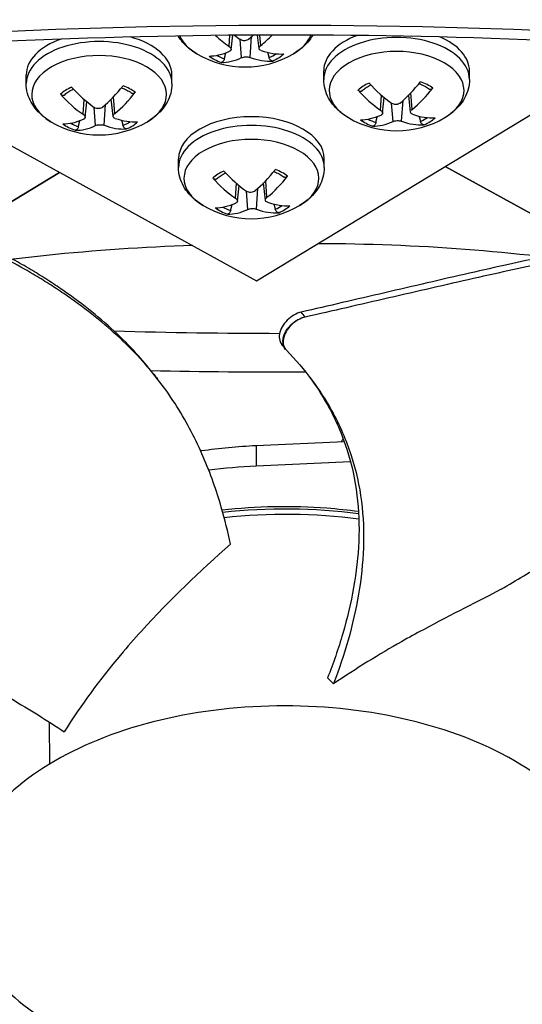
# Model space of a CAD drawing. Units: inches. Extents: x 2 to 86, y 1 to 67.
# Drawn here: x 23.2 to 24.3, y 48.4 to 50.5 of the extents above; entities that cross this region are included whole.
import ezdxf

# ---------------------------------------------------------------- set-up
doc = ezdxf.new("R2010")
doc.units = ezdxf.units.IN
doc.header["$LTSCALE"] = 4
doc.header["$MEASUREMENT"] = 0
doc.layers.add('Visible (ANSI)', color=7, linetype='Continuous')
doc.layers.add('Visible Narrow (ANSI)', color=7, linetype='Continuous')

msp = doc.modelspace()

# ---------------------------------------------------------------- linework, layer by layer
at = {"layer": 'Visible (ANSI)'}
for p, q in [((23.70232, 50.46451), (23.7057, 50.49604)), ((23.76397, 50.46686), (23.7608, 50.49639)), ((23.75856, 49.95358), (24.53406, 50.42412)), ((22.94356, 50.40132), (23.75856, 49.95358)), ((23.24954, 50.38913), (23.24954, 50.40819)), ((23.57154, 50.38913), (23.57154, 50.40819)), ((23.90672, 50.39819), (23.90672, 50.41725)), ((24.22872, 50.39819), (24.22872, 50.41725)), ((23.44137, 50.31689), (23.4373, 50.35482)), ((24.03689, 50.32359), (24.04061, 50.3582)), ((24.09854, 50.32595), (24.09447, 50.36388)), ((23.37972, 50.31454), (23.38343, 50.34914)), ((23.58597, 50.20395), (23.58597, 50.22301)), ((23.90797, 50.20395), (23.90797, 50.22301)), ((24.17475, 50.20611), (26.69812, 48.81985)), ((26.69812, 48.81985), (24.17475, 50.20611)), ((20.92328, 48.73684), (23.32298, 50.19288)), ((23.32301, 50.19286), (20.92332, 48.73682)), ((23.71615, 50.12936), (23.71986, 50.16396)), ((23.7778, 50.13171), (23.77373, 50.16964)), ((23.82265, 49.80184), (23.82257, 49.80193)), ((23.9523, 49.59769), (23.75728, 49.58906)), ((23.96611, 49.55335), (23.75728, 49.5441)), ((23.97178, 49.5536), (23.97178, 49.5536)), ((23.9925, 49.44308), (23.9925, 49.44307)), ((23.93924, 49.09258), (23.93923, 49.09258))]:
    msp.add_line(p, q, dxfattribs=at)
for centre in [(23.73314, 50.63516), (24.06772, 50.49425), (23.41054, 50.48519), (23.74697, 50.30001)]:
    msp.add_arc(centre, 0.2093, 239.37991, 300.62009, dxfattribs=at)
for centre, major_axis, ratio, start_param, end_param in [((23.82076, 48.27782), (-10.5, 0), 0.5773503, 4.7523981, 6.2431762), ((23.82076, 48.27782), (10.5, 0), 0.5773503, 0.0400091, 1.5307872), ((23.82076, 48.27782), (-10.475, 0), 0.5773503, 4.7549874, 6.2405869), ((23.82076, 48.27782), (10.475, 0), 0.5773503, 0.0425984, 1.5281979), ((23.41054, 50.40819), (-0.161, 0), 0.5773503, 5.261503, 6.2831853), ((23.41054, 50.40819), (0.161, 0), 0.5773503, 0, 1.1287801), ((23.73382, 50.63555), (0.10313, -0.18212), 0.6689436, 5.15165, 5.3536824), ((23.73242, 50.63466), (-0.11975, 0.17166), 0.5334393, 2.0727366, 2.1552215), ((23.73394, 50.6347), (-0.10593, -0.18051), 0.4777968, 0.9384604, 1.0140805), ((23.73239, 50.63551), (0.08757, 0.1901), 0.6167366, 4.0254804, 4.2089851), ((24.06772, 50.41725), (-0.161, 0), 0.5773503, 5.2810783, 6.2831853), ((24.06772, 50.41725), (0.161, 0), 0.5773503, 0, 0.9377235), ((23.73247, 50.63463), (0.12937, -0.16453), 0.5683048, 5.5652478, 5.9058395), ((23.73389, 50.63467), (-0.11526, -0.1747), 0.5160978, 0.3240127, 0.6646045), ((23.73235, 50.63548), (-0.07756, -0.1944), 0.5784356, 0.2121748, 0.5527666), ((23.73387, 50.63552), (0.09246, -0.18777), 0.634078, 5.6912549, 6.0318467), ((23.40982, 50.48468), (-0.11975, 0.17166), 0.5334393, 1.8146298, 2.1552215), ((23.41134, 50.48472), (-0.10593, -0.18051), 0.4777968, 0.9384604, 1.2790522), ((24.06839, 50.49463), (0.10313, -0.18212), 0.6689436, 5.0130907, 5.3536824), ((24.06699, 50.49374), (-0.11975, 0.17166), 0.5334393, 1.8146298, 2.1552215), ((24.06851, 50.49378), (-0.10593, -0.18051), 0.4777968, 0.9384604, 1.2790522), ((24.06697, 50.49459), (0.08757, 0.1901), 0.6167366, 4.0254804, 4.3660721), ((23.41122, 50.48557), (0.10313, -0.18212), 0.6689436, 5.0130907, 5.3536824), ((23.40979, 50.48554), (0.08757, 0.1901), 0.6167366, 4.0254804, 4.3660721), ((23.41129, 50.4847), (-0.11526, -0.1747), 0.5160978, 0.3240127, 0.6646045), ((23.40987, 50.48466), (0.12937, -0.16453), 0.5683048, 5.5652478, 5.9058395), ((23.74697, 50.22301), (-0.161, 0), 0.5773503, 3.1415927, 6.2831853), ((24.06847, 50.49375), (-0.11526, -0.1747), 0.5160978, 0.3240127, 0.6646045), ((24.06704, 50.49372), (0.12937, -0.16453), 0.5683048, 5.5652478, 5.9058395), ((23.40975, 50.48551), (-0.07756, -0.1944), 0.5784356, 0.2121748, 0.5527666), ((23.41127, 50.48555), (0.09246, -0.18777), 0.634078, 5.6912549, 6.0318467), ((24.06692, 50.49456), (-0.07756, -0.1944), 0.5784356, 0.2121748, 0.5527666), ((24.06844, 50.49461), (0.09246, -0.18777), 0.634078, 5.6912549, 6.0318467), ((23.74765, 50.30039), (0.10313, -0.18212), 0.6689436, 5.0130907, 5.3536824), ((23.74625, 50.2995), (-0.11975, 0.17166), 0.5334393, 1.8146298, 2.1552215), ((23.74777, 50.29954), (-0.10593, -0.18051), 0.4777968, 0.9384604, 1.2790522), ((23.74622, 50.30035), (0.08757, 0.1901), 0.6167366, 4.0254804, 4.3660721), ((23.74772, 50.29952), (-0.11526, -0.1747), 0.5160978, 0.3240127, 0.6646045), ((23.7463, 50.29948), (0.12937, -0.16453), 0.5683048, 5.5652478, 5.9058395), ((23.74618, 50.30033), (-0.07756, -0.1944), 0.5784356, 0.2121748, 0.5527666), ((23.7477, 50.30037), (0.09246, -0.18777), 0.634078, 5.6912549, 6.0318467), ((23.82037, 48.52153), (2.59131, -0.05988), 0.5829976, 1.6628348, 1.9145623), ((23.82348, 48.52158), (2.58799, 0.05745), 0.5845148, 1.2777603, 1.5308099), ((23.4653, 48.02305), (0.73021, -1.41576), 0.6234065, 2.0341815, 2.046739)]:
    msp.add_ellipse(centre, major_axis=major_axis, ratio=ratio, start_param=start_param, end_param=end_param, dxfattribs=at)
for points, knots in [([(18.31183, 49.1808), (18.89152, 49.51548), (19.56617, 49.79776), (21.03795, 50.22727), (21.83495, 50.3743), (23.47045, 50.51727), (24.30873, 50.51301), (25.94041, 50.35341), (26.73353, 50.19809), (28.193, 49.75307), (28.85921, 49.46358), (29.99734, 48.78209), (30.46909, 48.39036), (31.17571, 47.54533), (31.4088, 47.09234), (31.62004, 46.16065), (31.59194, 45.68099), (31.26728, 44.74763), (30.97132, 44.29379), (30.14437, 43.46864), (29.61949, 43.09622), (28.39126, 42.46458), (27.68892, 42.20505), (26.17562, 41.82503), (25.3648, 41.70476), (23.71722, 41.61657), (22.88073, 41.6488), (21.26814, 41.86254), (20.4923, 42.04399), (19.08104, 42.53651), (18.44573, 42.84735), (17.3793, 43.56445), (16.94845, 43.97043), (16.32819, 44.83671), (16.14118, 45.29673), (16.02508, 46.23597), (16.1027, 46.71639), (16.52483, 47.63856), (16.86596, 48.08036), (17.61038, 48.73236), (17.94182, 48.96718), (18.31183, 49.1808)], [0, 0, 0, 0, 0.3173936, 0.3173936, 0.6351353, 0.6351353, 0.9532222, 0.9532222, 1.2712986, 1.2712986, 1.5890134, 1.5890134, 1.9064152, 1.9064152, 2.2260337, 2.2260337, 2.554388, 2.554388, 2.8807401, 2.8807401, 3.1993134, 3.1993134, 3.5167173, 3.5167173, 3.8345425, 3.8345425, 4.1526557, 4.1526557, 4.4706898, 4.4706898, 4.7883165, 4.7883165, 5.1057928, 5.1057928, 5.4265432, 5.4265432, 5.7561657, 5.7561657, 6.0805935, 6.0805935, 6.2831853, 6.2831853, 6.2831853, 6.2831853]), ([(23.62654, 50.45505), (23.62062, 50.45855), (23.61498, 50.46243), (23.6044, 50.47102), (23.59944, 50.47574), (23.59131, 50.48513), (23.58797, 50.48964), (23.58502, 50.49447)], [4.77172767, 4.77172767, 4.77172767, 4.77172767, 4.92632348, 4.92632348, 5.08091929, 5.08091929, 5.2062265, 5.2062265, 5.2062265, 5.2062265]), ([(23.7409, 50.48718), (23.73985, 50.48629), (23.73848, 50.48548), (23.73541, 50.48435), (23.73372, 50.48403), (23.73049, 50.48386), (23.72874, 50.48402), (23.72548, 50.48482), (23.72396, 50.48548), (23.72252, 50.48639), (23.72231, 50.48653), (23.72211, 50.48667)], [0, 0, 0, 0, 0.012351042, 0.012351042, 0.024702084, 0.024702084, 0.037028418, 0.037028418, 0.049354751, 0.049354751, 0.05144155, 0.05144155, 0.05144155, 0.05144155]), ([(23.8824, 50.49638), (23.87919, 50.49083), (23.87546, 50.48568), (23.86684, 50.47574), (23.86189, 50.47102), (23.8513, 50.46243), (23.84566, 50.45855), (23.83975, 50.45505)], [2.7251679, 2.7251679, 2.7251679, 2.7251679, 2.86690151, 2.86690151, 3.02149733, 3.02149733, 3.17609314, 3.17609314, 3.17609314, 3.17609314]), ([(23.69789, 50.47131), (23.6991, 50.4705), (23.70018, 50.46953), (23.70172, 50.46752), (23.70218, 50.46648), (23.70243, 50.4646), (23.70224, 50.46364), (23.7012, 50.46196), (23.70034, 50.46124), (23.69915, 50.46063), (23.69896, 50.46055), (23.69877, 50.46046)], [0, 0, 0, 0, 0.012351042, 0.012351042, 0.024702084, 0.024702084, 0.037028418, 0.037028418, 0.049354751, 0.049354751, 0.05144155, 0.05144155, 0.05144155, 0.05144155]), ([(23.76839, 50.46235), (23.76719, 50.46276), (23.7661, 50.46337), (23.76456, 50.4649), (23.76411, 50.46582), (23.76386, 50.46766), (23.76404, 50.46872), (23.76508, 50.47081), (23.76594, 50.47185), (23.76714, 50.4729), (23.76732, 50.47305), (23.76751, 50.4732)], [0, 0, 0, 0, 0.012351042, 0.012351042, 0.024702084, 0.024702084, 0.037028418, 0.037028418, 0.049354751, 0.049354751, 0.05144155, 0.05144155, 0.05144155, 0.05144155]), ([(23.68735, 50.44399), (23.68715, 50.44316), (23.68684, 50.44226), (23.68609, 50.44059), (23.68548, 50.43957), (23.6843, 50.43808), (23.68354, 50.43735), (23.6822, 50.43644), (23.6814, 50.43612), (23.68058, 50.436), (23.6804, 50.43599), (23.68021, 50.436)], [0.071286723, 0.071286723, 0.071286723, 0.071286723, 0.077552899, 0.077552899, 0.085291702, 0.085291702, 0.093119315, 0.093119315, 0.100952605, 0.100952605, 0.10310944, 0.10310944, 0.10310944, 0.10310944]), ([(23.72538, 50.44648), (23.72644, 50.44697), (23.72781, 50.44742), (23.73087, 50.44807), (23.73257, 50.44827), (23.7358, 50.4484), (23.73754, 50.44834), (23.74081, 50.44794), (23.74233, 50.44761), (23.74377, 50.44714), (23.74397, 50.44706), (23.74417, 50.44699)], [0, 0, 0, 0, 0.012351042, 0.012351042, 0.024702084, 0.024702084, 0.037028418, 0.037028418, 0.049354751, 0.049354751, 0.05144155, 0.05144155, 0.05144155, 0.05144155]), ([(23.79382, 50.43908), (23.79362, 50.43906), (23.79342, 50.43906), (23.79252, 50.43913), (23.79163, 50.43941), (23.79016, 50.44024), (23.78931, 50.44093), (23.788, 50.44235), (23.78731, 50.44333), (23.78646, 50.44496), (23.78612, 50.44585), (23.78588, 50.44666)], [0.021217555, 0.021217555, 0.021217555, 0.021217555, 0.02337439, 0.02337439, 0.03120768, 0.03120768, 0.039035293, 0.039035293, 0.046774096, 0.046774096, 0.053040273, 0.053040273, 0.053040273, 0.053040273]), ([(23.96111, 50.31413), (23.9552, 50.31763), (23.94956, 50.32151), (23.93897, 50.3301), (23.93402, 50.33482), (23.92503, 50.34519), (23.92099, 50.35086), (23.9142, 50.36313), (23.91146, 50.36974), (23.90771, 50.38363), (23.90672, 50.39091), (23.90672, 50.39819)], [1.63013501, 1.63013501, 1.63013501, 1.63013501, 1.78473083, 1.78473083, 1.93932664, 1.93932664, 2.09392245, 2.09392245, 2.24851826, 2.24851826, 2.40311408, 2.40311408, 2.40311408, 2.40311408]), ([(24.22872, 50.39819), (24.22872, 50.39091), (24.22772, 50.38363), (24.22397, 50.36974), (24.22123, 50.36313), (24.21444, 50.35086), (24.2104, 50.34519), (24.20142, 50.33482), (24.19646, 50.3301), (24.18588, 50.32151), (24.18024, 50.31763), (24.17432, 50.31413)], [5.54470673, 5.54470673, 5.54470673, 5.54470673, 5.69930254, 5.69930254, 5.85389836, 5.85389836, 6.00849417, 6.00849417, 6.16308998, 6.16308998, 6.31768579, 6.31768579, 6.31768579, 6.31768579]), ([(23.30394, 50.30507), (23.29802, 50.30858), (23.29238, 50.31245), (23.2818, 50.32104), (23.27684, 50.32576), (23.26786, 50.33614), (23.26382, 50.3418), (23.25703, 50.35407), (23.25429, 50.36068), (23.25054, 50.37457), (23.24954, 50.38185), (23.24954, 50.38913)], [4.77172767, 4.77172767, 4.77172767, 4.77172767, 4.92632348, 4.92632348, 5.08091929, 5.08091929, 5.23551511, 5.23551511, 5.39011092, 5.39011092, 5.54470673, 5.54470673, 5.54470673, 5.54470673]), ([(23.33364, 50.36377), (23.33477, 50.36485), (23.33599, 50.36593), (23.33858, 50.36803), (23.33997, 50.36906), (23.34289, 50.37107), (23.34443, 50.37205), (23.34766, 50.37394), (23.34935, 50.37486), (23.35199, 50.37618), (23.35288, 50.37661), (23.35379, 50.37703)], [6.08541154, 6.08541154, 6.08541154, 6.08541154, 6.164333, 6.164333, 6.24325446, 6.24325446, 6.32217591, 6.32217591, 6.40109737, 6.40109737, 6.44054428, 6.44054428, 6.44054428, 6.44054428]), ([(23.46002, 50.38006), (23.46118, 50.37962), (23.46232, 50.37918), (23.46535, 50.37793), (23.4672, 50.3771), (23.47076, 50.37536), (23.47248, 50.37446), (23.47576, 50.37259), (23.47733, 50.37163), (23.48031, 50.36964), (23.48172, 50.36862), (23.48305, 50.36758)], [1.40682195, 1.40682195, 1.40682195, 1.40682195, 1.45299675, 1.45299675, 1.53183815, 1.53183815, 1.61067955, 1.61067955, 1.68952095, 1.68952095, 1.76836236, 1.76836236, 1.76836236, 1.76836236]), ([(23.57154, 50.38913), (23.57154, 50.38185), (23.57055, 50.37457), (23.5668, 50.36068), (23.56406, 50.35407), (23.55727, 50.3418), (23.55323, 50.33614), (23.54424, 50.32576), (23.53929, 50.32104), (23.5287, 50.31245), (23.52306, 50.30858), (23.51715, 50.30507)], [2.40311408, 2.40311408, 2.40311408, 2.40311408, 2.55770989, 2.55770989, 2.7123057, 2.7123057, 2.86690151, 2.86690151, 3.02149733, 3.02149733, 3.17609314, 3.17609314, 3.17609314, 3.17609314]), ([(23.99081, 50.37283), (23.9906, 50.37263), (23.99037, 50.37245), (23.98956, 50.37197), (23.98875, 50.37177), (23.98727, 50.37181), (23.98633, 50.37206), (23.98477, 50.37283), (23.98386, 50.37349), (23.98297, 50.37436), (23.98277, 50.37457), (23.98258, 50.37479)], [0.07449746, 0.07449746, 0.07449746, 0.07449746, 0.077552899, 0.077552899, 0.085291702, 0.085291702, 0.093119315, 0.093119315, 0.100952605, 0.100952605, 0.10310944, 0.10310944, 0.10310944, 0.10310944]), ([(23.99082, 50.37283), (23.99195, 50.37391), (23.99316, 50.37498), (23.99576, 50.37708), (23.99714, 50.37811), (24.00006, 50.38012), (24.0016, 50.3811), (24.00483, 50.383), (24.00652, 50.38391), (24.00916, 50.38523), (24.01005, 50.38567), (24.01097, 50.38609)], [2.94381889, 2.94381889, 2.94381889, 2.94381889, 3.02274034, 3.02274034, 3.1016618, 3.1016618, 3.18058326, 3.18058326, 3.25950472, 3.25950472, 3.29895163, 3.29895163, 3.29895163, 3.29895163]), ([(24.11719, 50.38912), (24.11835, 50.38868), (24.11949, 50.38823), (24.12252, 50.38698), (24.12437, 50.38615), (24.12793, 50.38442), (24.12965, 50.38352), (24.13293, 50.38165), (24.1345, 50.38068), (24.13748, 50.3787), (24.13889, 50.37768), (24.14022, 50.37664)], [4.54841461, 4.54841461, 4.54841461, 4.54841461, 4.5945894, 4.5945894, 4.6734308, 4.6734308, 4.7522722, 4.7522722, 4.83111361, 4.83111361, 4.90995501, 4.90995501, 4.90995501, 4.90995501]), ([(24.14752, 50.37927), (24.14734, 50.37903), (24.14716, 50.37881), (24.14635, 50.37789), (24.14552, 50.37719), (24.14409, 50.37633), (24.14323, 50.37604), (24.14187, 50.37592), (24.14112, 50.37607), (24.14046, 50.37646), (24.14034, 50.37654), (24.14022, 50.37664)], [0.021217555, 0.021217555, 0.021217555, 0.021217555, 0.02337439, 0.02337439, 0.03120768, 0.03120768, 0.039035293, 0.039035293, 0.046774096, 0.046774096, 0.04850226, 0.04850226, 0.04850226, 0.04850226]), ([(23.33364, 50.36378), (23.33343, 50.36357), (23.3332, 50.36339), (23.33238, 50.36291), (23.33157, 50.36271), (23.33009, 50.36275), (23.32916, 50.363), (23.3276, 50.36377), (23.32669, 50.36443), (23.3258, 50.36531), (23.3256, 50.36552), (23.3254, 50.36574)], [0.07449746, 0.07449746, 0.07449746, 0.07449746, 0.077552899, 0.077552899, 0.085291702, 0.085291702, 0.093119315, 0.093119315, 0.100952605, 0.100952605, 0.10310944, 0.10310944, 0.10310944, 0.10310944]), ([(23.49035, 50.37021), (23.49017, 50.36998), (23.48999, 50.36976), (23.48918, 50.36883), (23.48835, 50.36813), (23.48692, 50.36728), (23.48606, 50.36698), (23.4847, 50.36686), (23.48395, 50.36702), (23.48329, 50.3674), (23.48317, 50.36749), (23.48305, 50.36758)], [0.021217555, 0.021217555, 0.021217555, 0.021217555, 0.02337439, 0.02337439, 0.03120768, 0.03120768, 0.039035293, 0.039035293, 0.046774096, 0.046774096, 0.04850226, 0.04850226, 0.04850226, 0.04850226]), ([(23.4183, 50.33721), (23.41725, 50.33631), (23.41588, 50.33551), (23.41281, 50.33438), (23.41112, 50.33405), (23.40789, 50.33389), (23.40614, 50.33404), (23.40288, 50.33485), (23.40136, 50.33551), (23.39992, 50.33642), (23.39971, 50.33656), (23.39951, 50.3367)], [0, 0, 0, 0, 0.012351042, 0.012351042, 0.024702084, 0.024702084, 0.037028418, 0.037028418, 0.049354751, 0.049354751, 0.05144155, 0.05144155, 0.05144155, 0.05144155]), ([(24.07548, 50.34627), (24.07442, 50.34537), (24.07305, 50.34457), (24.06999, 50.34344), (24.06829, 50.34311), (24.06506, 50.34295), (24.06332, 50.3431), (24.06005, 50.34391), (24.05853, 50.34457), (24.05709, 50.34548), (24.05689, 50.34561), (24.05669, 50.34576)], [0, 0, 0, 0, 0.012351042, 0.012351042, 0.024702084, 0.024702084, 0.037028418, 0.037028418, 0.049354751, 0.049354751, 0.05144155, 0.05144155, 0.05144155, 0.05144155]), ([(24.10297, 50.32144), (24.10176, 50.32184), (24.10068, 50.32246), (24.09914, 50.32399), (24.09868, 50.3249), (24.09843, 50.32675), (24.09862, 50.3278), (24.09966, 50.32989), (24.10052, 50.33093), (24.10171, 50.33198), (24.1019, 50.33213), (24.10208, 50.33228)], [0, 0, 0, 0, 0.012351042, 0.012351042, 0.024702084, 0.024702084, 0.037028418, 0.037028418, 0.049354751, 0.049354751, 0.05144155, 0.05144155, 0.05144155, 0.05144155]), ([(23.37529, 50.32134), (23.3765, 50.32053), (23.37758, 50.31956), (23.37912, 50.31755), (23.37958, 50.3165), (23.37983, 50.31462), (23.37964, 50.31366), (23.3786, 50.31198), (23.37774, 50.31127), (23.37655, 50.31066), (23.37636, 50.31057), (23.37617, 50.31049)], [0, 0, 0, 0, 0.012351042, 0.012351042, 0.024702084, 0.024702084, 0.037028418, 0.037028418, 0.049354751, 0.049354751, 0.05144155, 0.05144155, 0.05144155, 0.05144155]), ([(23.44579, 50.31238), (23.44459, 50.31279), (23.4435, 50.3134), (23.44196, 50.31493), (23.44151, 50.31584), (23.44126, 50.31769), (23.44144, 50.31874), (23.44249, 50.32083), (23.44334, 50.32187), (23.44454, 50.32292), (23.44472, 50.32308), (23.44491, 50.32323)], [0, 0, 0, 0, 0.012351042, 0.012351042, 0.024702084, 0.024702084, 0.037028418, 0.037028418, 0.049354751, 0.049354751, 0.05144155, 0.05144155, 0.05144155, 0.05144155]), ([(24.03247, 50.3304), (24.03367, 50.32959), (24.03476, 50.32862), (24.03629, 50.32661), (24.03675, 50.32556), (24.037, 50.32368), (24.03682, 50.32272), (24.03577, 50.32104), (24.03492, 50.32033), (24.03372, 50.31971), (24.03354, 50.31963), (24.03335, 50.31955)], [0, 0, 0, 0, 0.012351042, 0.012351042, 0.024702084, 0.024702084, 0.037028418, 0.037028418, 0.049354751, 0.049354751, 0.05144155, 0.05144155, 0.05144155, 0.05144155]), ([(23.36475, 50.29402), (23.36455, 50.29319), (23.36424, 50.29229), (23.36349, 50.29062), (23.36288, 50.2896), (23.3617, 50.28811), (23.36094, 50.28737), (23.3596, 50.28647), (23.3588, 50.28614), (23.35798, 50.28603), (23.3578, 50.28602), (23.35761, 50.28602)], [0.071286723, 0.071286723, 0.071286723, 0.071286723, 0.077552899, 0.077552899, 0.085291702, 0.085291702, 0.093119315, 0.093119315, 0.100952605, 0.100952605, 0.10310944, 0.10310944, 0.10310944, 0.10310944]), ([(23.40278, 50.29651), (23.40384, 50.297), (23.40521, 50.29745), (23.40827, 50.2981), (23.40997, 50.2983), (23.4132, 50.29842), (23.41494, 50.29836), (23.41821, 50.29797), (23.41973, 50.29763), (23.42117, 50.29716), (23.42137, 50.29709), (23.42157, 50.29702)], [0, 0, 0, 0, 0.012351042, 0.012351042, 0.024702084, 0.024702084, 0.037028418, 0.037028418, 0.049354751, 0.049354751, 0.05144155, 0.05144155, 0.05144155, 0.05144155]), ([(23.47122, 50.2891), (23.47102, 50.28909), (23.47082, 50.28909), (23.46992, 50.28915), (23.46903, 50.28944), (23.46756, 50.29026), (23.46671, 50.29095), (23.4654, 50.29238), (23.46471, 50.29336), (23.46386, 50.29499), (23.46352, 50.29587), (23.46328, 50.29669)], [0.021217555, 0.021217555, 0.021217555, 0.021217555, 0.02337439, 0.02337439, 0.03120768, 0.03120768, 0.039035293, 0.039035293, 0.046774096, 0.046774096, 0.053040273, 0.053040273, 0.053040273, 0.053040273]), ([(24.02192, 50.30307), (24.02172, 50.30225), (24.02142, 50.30135), (24.02066, 50.29967), (24.02005, 50.29866), (24.01888, 50.29716), (24.01811, 50.29643), (24.01677, 50.29553), (24.01597, 50.2952), (24.01515, 50.29509), (24.01497, 50.29508), (24.01479, 50.29508)], [0.071286723, 0.071286723, 0.071286723, 0.071286723, 0.077552899, 0.077552899, 0.085291702, 0.085291702, 0.093119315, 0.093119315, 0.100952605, 0.100952605, 0.10310944, 0.10310944, 0.10310944, 0.10310944]), ([(24.05996, 50.30556), (24.06101, 50.30606), (24.06238, 50.30651), (24.06545, 50.30716), (24.06714, 50.30735), (24.07037, 50.30748), (24.07212, 50.30742), (24.07538, 50.30703), (24.0769, 50.30669), (24.07834, 50.30622), (24.07855, 50.30615), (24.07875, 50.30607)], [0, 0, 0, 0, 0.012351042, 0.012351042, 0.024702084, 0.024702084, 0.037028418, 0.037028418, 0.049354751, 0.049354751, 0.05144155, 0.05144155, 0.05144155, 0.05144155]), ([(24.12839, 50.29816), (24.12819, 50.29815), (24.12799, 50.29815), (24.12709, 50.29821), (24.12621, 50.29849), (24.12473, 50.29932), (24.12388, 50.30001), (24.12257, 50.30143), (24.12189, 50.30242), (24.12104, 50.30405), (24.12069, 50.30493), (24.12046, 50.30574)], [0.021217555, 0.021217555, 0.021217555, 0.021217555, 0.02337439, 0.02337439, 0.03120768, 0.03120768, 0.039035293, 0.039035293, 0.046774096, 0.046774096, 0.053040273, 0.053040273, 0.053040273, 0.053040273]), ([(23.64037, 50.11989), (23.63445, 50.12339), (23.62881, 50.12727), (23.61823, 50.13586), (23.61327, 50.14058), (23.60429, 50.15096), (23.60025, 50.15662), (23.59346, 50.16889), (23.59072, 50.1755), (23.58697, 50.18939), (23.58597, 50.19667), (23.58597, 50.20395)], [0.05933869, 0.05933869, 0.05933869, 0.05933869, 0.2139345, 0.2139345, 0.36853031, 0.36853031, 0.52312612, 0.52312612, 0.67772194, 0.67772194, 0.83231775, 0.83231775, 0.83231775, 0.83231775]), ([(23.90797, 50.20395), (23.90797, 50.19667), (23.90698, 50.18939), (23.90323, 50.1755), (23.90049, 50.16889), (23.8937, 50.15662), (23.88966, 50.15096), (23.88067, 50.14058), (23.87572, 50.13586), (23.86513, 50.12727), (23.85949, 50.12339), (23.85358, 50.11989)], [3.9739104, 3.9739104, 3.9739104, 3.9739104, 4.12850622, 4.12850622, 4.28310203, 4.28310203, 4.43769784, 4.43769784, 4.59229365, 4.59229365, 4.74688947, 4.74688947, 4.74688947, 4.74688947]), ([(23.67007, 50.1786), (23.66986, 50.17839), (23.66963, 50.17821), (23.66881, 50.17773), (23.668, 50.17753), (23.66653, 50.17757), (23.66559, 50.17782), (23.66403, 50.17859), (23.66312, 50.17925), (23.66223, 50.18013), (23.66203, 50.18034), (23.66183, 50.18056)], [0.07449746, 0.07449746, 0.07449746, 0.07449746, 0.077552899, 0.077552899, 0.085291702, 0.085291702, 0.093119315, 0.093119315, 0.100952605, 0.100952605, 0.10310944, 0.10310944, 0.10310944, 0.10310944]), ([(23.67007, 50.17859), (23.6712, 50.17967), (23.67242, 50.18075), (23.67501, 50.18285), (23.6764, 50.18388), (23.67932, 50.18589), (23.68086, 50.18686), (23.68409, 50.18876), (23.68578, 50.18968), (23.68842, 50.191), (23.68931, 50.19143), (23.69022, 50.19185)], [1.37302256, 1.37302256, 1.37302256, 1.37302256, 1.45194402, 1.45194402, 1.53086548, 1.53086548, 1.60978693, 1.60978693, 1.68870839, 1.68870839, 1.7281553, 1.7281553, 1.7281553, 1.7281553]), ([(23.79645, 50.19488), (23.79761, 50.19444), (23.79875, 50.194), (23.80178, 50.19275), (23.80363, 50.19192), (23.80719, 50.19018), (23.80891, 50.18928), (23.81219, 50.18741), (23.81376, 50.18645), (23.81674, 50.18446), (23.81815, 50.18344), (23.81948, 50.1824)], [2.97761828, 2.97761828, 2.97761828, 2.97761828, 3.02379307, 3.02379307, 3.10263447, 3.10263447, 3.18147588, 3.18147588, 3.26031728, 3.26031728, 3.33915868, 3.33915868, 3.33915868, 3.33915868]), ([(23.82678, 50.18503), (23.8266, 50.1848), (23.82642, 50.18458), (23.82561, 50.18365), (23.82478, 50.18295), (23.82335, 50.1821), (23.82249, 50.1818), (23.82113, 50.18168), (23.82038, 50.18184), (23.81972, 50.18222), (23.8196, 50.18231), (23.81948, 50.1824)], [0.021217555, 0.021217555, 0.021217555, 0.021217555, 0.02337439, 0.02337439, 0.03120768, 0.03120768, 0.039035293, 0.039035293, 0.046774096, 0.046774096, 0.04850226, 0.04850226, 0.04850226, 0.04850226]), ([(23.71172, 50.13616), (23.71293, 50.13535), (23.71401, 50.13438), (23.71555, 50.13237), (23.71601, 50.13132), (23.71626, 50.12944), (23.71607, 50.12848), (23.71503, 50.1268), (23.71417, 50.12609), (23.71298, 50.12548), (23.71279, 50.12539), (23.71261, 50.12531)], [0, 0, 0, 0, 0.012351042, 0.012351042, 0.024702084, 0.024702084, 0.037028418, 0.037028418, 0.049354751, 0.049354751, 0.05144155, 0.05144155, 0.05144155, 0.05144155]), ([(23.75473, 50.15203), (23.75368, 50.15113), (23.75231, 50.15033), (23.74924, 50.1492), (23.74755, 50.14887), (23.74432, 50.14871), (23.74257, 50.14886), (23.73931, 50.14967), (23.73779, 50.15033), (23.73635, 50.15124), (23.73615, 50.15138), (23.73594, 50.15152)], [0, 0, 0, 0, 0.012351042, 0.012351042, 0.024702084, 0.024702084, 0.037028418, 0.037028418, 0.049354751, 0.049354751, 0.05144155, 0.05144155, 0.05144155, 0.05144155]), ([(23.78222, 50.1272), (23.78102, 50.12761), (23.77993, 50.12822), (23.7784, 50.12975), (23.77794, 50.13066), (23.77769, 50.13251), (23.77787, 50.13356), (23.77892, 50.13565), (23.77977, 50.13669), (23.78097, 50.13774), (23.78115, 50.13789), (23.78134, 50.13805)], [0, 0, 0, 0, 0.012351042, 0.012351042, 0.024702084, 0.024702084, 0.037028418, 0.037028418, 0.049354751, 0.049354751, 0.05144155, 0.05144155, 0.05144155, 0.05144155]), ([(23.73921, 50.11133), (23.74027, 50.11182), (23.74164, 50.11227), (23.7447, 50.11292), (23.7464, 50.11311), (23.74963, 50.11324), (23.75137, 50.11318), (23.75464, 50.11279), (23.75616, 50.11245), (23.7576, 50.11198), (23.7578, 50.11191), (23.758, 50.11183)], [0, 0, 0, 0, 0.012351042, 0.012351042, 0.024702084, 0.024702084, 0.037028418, 0.037028418, 0.049354751, 0.049354751, 0.05144155, 0.05144155, 0.05144155, 0.05144155]), ([(23.70118, 50.10883), (23.70098, 50.10801), (23.70067, 50.10711), (23.69992, 50.10544), (23.69931, 50.10442), (23.69814, 50.10293), (23.69737, 50.10219), (23.69603, 50.10129), (23.69523, 50.10096), (23.69441, 50.10085), (23.69423, 50.10084), (23.69404, 50.10084)], [0.071286723, 0.071286723, 0.071286723, 0.071286723, 0.077552899, 0.077552899, 0.085291702, 0.085291702, 0.093119315, 0.093119315, 0.100952605, 0.100952605, 0.10310944, 0.10310944, 0.10310944, 0.10310944]), ([(23.80765, 50.10392), (23.80745, 50.10391), (23.80725, 50.10391), (23.80635, 50.10397), (23.80546, 50.10426), (23.80399, 50.10508), (23.80314, 50.10577), (23.80183, 50.1072), (23.80114, 50.10818), (23.80029, 50.10981), (23.79995, 50.11069), (23.79971, 50.11151)], [0.021217555, 0.021217555, 0.021217555, 0.021217555, 0.02337439, 0.02337439, 0.03120768, 0.03120768, 0.039035293, 0.039035293, 0.046774096, 0.046774096, 0.053040273, 0.053040273, 0.053040273, 0.053040273]), ([(24.39139, 50.00633), (24.36647, 50.00096), (24.34101, 49.99543), (24.31479, 49.98964), (24.28707, 49.98353), (24.25849, 49.97714), (24.22848, 49.9703), (24.19846, 49.96345), (24.16701, 49.95615), (24.13563, 49.94888), (24.10426, 49.9416), (24.07297, 49.93435), (24.04166, 49.92709), (24.01035, 49.91983), (23.97902, 49.91256), (23.94769, 49.9053), (23.91752, 49.8983), (23.88735, 49.8913), (23.85718, 49.8843)], [-0.54252629, -0.54252629, -0.54252629, -0.54252629, -0.46862572, -0.46862572, -0.46862572, -0.39052143, -0.39052143, -0.39052143, -0.31241715, -0.31241715, -0.31241715, -0.23431286, -0.23431286, -0.23431286, -0.15620857, -0.15620857, -0.15620857, -0.08097635, -0.08097635, -0.08097635, -0.08097635]), ([(23.70061, 49.37208), (23.69507, 49.39883), (23.67952, 49.46236), (23.64365, 49.5646), (23.58652, 49.67665), (23.51905, 49.76545), (23.45183, 49.83239), (23.39529, 49.88031), (23.3435, 49.91816), (23.29953, 49.94707), (23.25884, 49.97213), (23.22816, 49.98935), (23.20895, 49.99958)], [-1.4641135, -1.4641135, -1.4641135, -1.4641135, -1.3231165, -1.1340998, -0.9450832, -0.7560665, -0.6615582, -0.5670499, -0.4725416, -0.4252874, -0.3780333, -0.303628, -0.303628, -0.303628, -0.303628]), ([(23.52935, 49.74974), (23.5179, 49.76444), (23.50571, 49.77892), (23.49275, 49.79316), (23.47725, 49.81018), (23.46065, 49.82686), (23.44303, 49.84315), (23.42541, 49.85945), (23.40676, 49.87535), (23.38717, 49.89085), (23.36759, 49.90634), (23.34707, 49.92142), (23.3257, 49.93605), (23.31502, 49.94336), (23.30412, 49.95056), (23.29303, 49.95765), (23.28193, 49.96473), (23.27064, 49.97171), (23.25915, 49.97857), (23.24637, 49.98619), (23.23334, 49.99366), (23.22007, 50.00097)], [-0.83514282, -0.83514282, -0.83514282, -0.83514282, -0.75606654, -0.75606654, -0.75606654, -0.66155823, -0.66155823, -0.66155823, -0.56704991, -0.56704991, -0.56704991, -0.47254159, -0.47254159, -0.47254159, -0.42528743, -0.42528743, -0.42528743, -0.37803327, -0.37803327, -0.37803327, -0.32551977, -0.32551977, -0.32551977, -0.32551977]), ([(24.43369, 50.00117), (24.42415, 49.99916), (24.41455, 49.99713), (24.40488, 49.99507), (24.37858, 49.98948), (24.35171, 49.98371), (24.32395, 49.97766), (24.2962, 49.97161), (24.26757, 49.96528), (24.23751, 49.9585), (24.20746, 49.95172), (24.17597, 49.94448), (24.1446, 49.93728), (24.11322, 49.93008), (24.08195, 49.92291), (24.05066, 49.91573), (24.01936, 49.90856), (23.98803, 49.90137), (23.95671, 49.89419), (23.92647, 49.88725), (23.89623, 49.88031), (23.86599, 49.87338)], [-0.57547571, -0.57547571, -0.57547571, -0.57547571, -0.54673001, -0.54673001, -0.54673001, -0.46862572, -0.46862572, -0.46862572, -0.39052143, -0.39052143, -0.39052143, -0.31241715, -0.31241715, -0.31241715, -0.23431286, -0.23431286, -0.23431286, -0.15620857, -0.15620857, -0.15620857, -0.08078383, -0.08078383, -0.08078383, -0.08078383]), ([(23.85718, 49.8843), (23.85171, 49.88303), (23.84621, 49.88085), (23.83563, 49.87485), (23.83065, 49.87108), (23.8217, 49.86224), (23.81786, 49.85722), (23.81198, 49.8467), (23.81001, 49.8413), (23.80822, 49.83103), (23.80835, 49.82623), (23.81036, 49.8185), (23.81187, 49.81543), (23.81395, 49.81281)], [0, 0, 0, 0, 0.04687991, 0.04687991, 0.09411872, 0.09411872, 0.14306792, 0.14306792, 0.19202167, 0.19202167, 0.23922364, 0.23922364, 0.27674117, 0.27674117, 0.27674117, 0.27674117]), ([(23.86599, 49.87338), (23.86053, 49.87213), (23.85503, 49.86996), (23.84445, 49.86399), (23.83946, 49.86023), (23.83049, 49.85141), (23.82663, 49.8464), (23.82072, 49.83588), (23.81873, 49.83049), (23.81691, 49.8202), (23.81702, 49.81539), (23.81923, 49.80679), (23.82129, 49.80305), (23.82422, 49.80005)], [-0.28606759, -0.28606759, -0.28606759, -0.28606759, -0.2392267, -0.2392267, -0.19198712, -0.19198712, -0.14303533, -0.14303533, -0.09407908, -0.09407908, -0.04687533, -0.04687533, -0.00001269, -0.00001269, -0.00001269, -0.00001269]), ([(24.29892, 49.27256), (24.33227, 49.29157), (24.40909, 49.33806), (24.52305, 49.41858), (24.63432, 49.51557), (24.70833, 49.60256), (24.75354, 49.67562), (24.78047, 49.73176), (24.79716, 49.77938), (24.80623, 49.81456), (24.80959, 49.83061), (24.8108, 49.83703)], [-1.4640807, -1.4640807, -1.4640807, -1.4640807, -1.3231165, -1.1340998, -0.9450832, -0.7560665, -0.6615582, -0.5670499, -0.4725416, -0.4252874, -0.393814, -0.393814, -0.393814, -0.393814]), ([(23.82422, 49.80005), (23.86545, 49.75779), (23.92206, 49.68121), (23.97086, 49.56812), (23.99309, 49.46637), (23.99688, 49.36381), (23.9858, 49.26134), (23.96269, 49.16083), (23.94058, 49.09505), (23.92843, 49.06308)], [0.1106744, 0.1106744, 0.1106744, 0.1106744, 0.3780333, 0.5670499, 0.7560665, 0.9450832, 1.1340998, 1.3231165, 1.5050971, 1.5050971, 1.5050971, 1.5050971]), ([(23.87392, 49.74298), (23.88925, 49.7223), (23.92342, 49.66933), (23.96134, 49.58177), (23.98331, 49.48052), (23.98668, 49.37826), (23.97492, 49.27589), (23.95089, 49.17503), (23.92792, 49.10874), (23.91524, 49.07634)], [0.2527982, 0.2527982, 0.2527982, 0.2527982, 0.3780333, 0.5670499, 0.7560665, 0.9450832, 1.1340998, 1.3231165, 1.5064532, 1.5064532, 1.5064532, 1.5064532]), ([(23.94565, 49.5974), (23.94575, 49.59759), (23.94584, 49.59778), (23.94707, 49.60022), (23.94837, 49.6024), (23.9498, 49.60452)], [0.670925408, 0.670925408, 0.670925408, 0.670925408, 0.672743513, 0.672743513, 0.693960012, 0.693960012, 0.693960012, 0.693960012]), ([(23.75728, 49.58906), (23.71696, 49.58727), (23.6763, 49.58349), (23.63582, 49.57761), (23.63542, 49.57755), (23.63502, 49.57749)], [-5.82182539, -5.82182539, -5.82182539, -5.82182539, -5.69348093, -5.69348093, -5.6921972, -5.6921972, -5.6921972, -5.6921972]), ([(23.68217, 49.44745), (23.75797, 49.45625), (23.83732, 49.45773), (23.93725, 49.44996), (23.96052, 49.44748), (23.98355, 49.44433)], [1.12025593, 1.12025593, 1.12025593, 1.12025593, 1.70916878, 1.70916878, 1.88853054, 1.88853054, 1.88853054, 1.88853054]), ([(22.22685, 49.35785), (22.31214, 49.35077), (22.45541, 49.32976), (22.64534, 49.28305), (22.80277, 49.23125), (22.94996, 49.17067), (23.08812, 49.10353), (23.21593, 49.03214), (23.29538, 48.9823), (23.33326, 48.95749)], [0.1106744, 0.1106744, 0.1106744, 0.1106744, 0.3780333, 0.5670499, 0.7560665, 0.9450832, 1.1340998, 1.3231165, 1.5050668, 1.5050668, 1.5050668, 1.5050668]), ([(23.70061, 49.37208), (23.63383, 49.31243), (23.56731, 49.24949), (23.48843, 49.1626), (23.47298, 49.14493), (23.41286, 49.07325), (23.37102, 49.01668), (23.33326, 48.95749)], [-1.4350284, -1.4350284, -1.4350284, -1.4350284, -0.7147273, -0.7147273, -0.5350447, -0.5350447, -0.0000014, -0.0000014, -0.0000014, -0.0000014]), ([(24.29892, 49.27256), (24.24826, 49.24545), (24.1902, 49.217), (24.11095, 49.17431), (24.09481, 49.16544), (24.02974, 49.12857), (23.97929, 49.09763), (23.92843, 49.06308)], [-1.4319482, -1.4319482, -1.4319482, -1.4319482, -0.7145796, -0.7145796, -0.5349824, -0.5349824, -0.0000014, -0.0000014, -0.0000014, -0.0000014]), ([(24.34056, 48.31483), (24.37293, 48.33447), (24.40195, 48.35595), (24.42706, 48.37886), (24.45217, 48.40177), (24.47338, 48.42611), (24.49028, 48.45141), (24.5241, 48.50201), (24.54041, 48.55645), (24.53809, 48.61066), (24.53576, 48.66488), (24.51476, 48.7188), (24.47667, 48.76838), (24.43858, 48.81795), (24.38344, 48.86313), (24.31539, 48.90051), (24.3141, 48.90122), (24.31281, 48.90193), (24.31151, 48.90263), (24.24428, 48.93901), (24.16479, 48.96782), (24.0788, 48.98695), (23.99115, 49.00646), (23.89685, 49.01589), (23.80295, 49.01454), (23.70904, 49.0132), (23.61565, 49.00107), (23.52978, 48.97908), (23.44392, 48.95709), (23.36567, 48.92525), (23.30093, 48.88597)], [-4.5082984, -4.5082984, -4.5082984, -4.5082984, -4.3674141, -4.3674141, -4.3674141, -4.2265226, -4.2265226, -4.2265226, -3.9447611, -3.9447611, -3.9447611, -3.6629924, -3.6629924, -3.6629924, -3.3812237, -3.3812237, -3.3812237, -3.3758863, -3.3758863, -3.3758863, -3.0994579, -3.0994579, -3.0994579, -2.8176865, -2.8176865, -2.8176865, -2.5359177, -2.5359177, -2.5359177, -2.2541491, -2.2541491, -2.2541491, -2.2541491]), ([(23.30093, 48.88597), (23.2997, 48.88522), (23.29848, 48.88447), (23.29726, 48.88373), (23.23425, 48.84491), (23.18435, 48.79902), (23.15121, 48.74937), (23.11743, 48.69876), (23.10109, 48.64433), (23.10342, 48.59011), (23.10575, 48.53589), (23.12675, 48.48197), (23.16484, 48.4324), (23.20294, 48.38282), (23.25807, 48.33765), (23.32613, 48.30026), (23.32741, 48.29956), (23.32871, 48.29885), (23.33, 48.29815), (23.39724, 48.26176), (23.47671, 48.23296), (23.56271, 48.21383), (23.65036, 48.19432), (23.74467, 48.18489), (23.83857, 48.18624), (23.93248, 48.18759), (24.02587, 48.1997), (24.11171, 48.22171), (24.15464, 48.23271), (24.19569, 48.24615), (24.23408, 48.26177), (24.27247, 48.27738), (24.30819, 48.29519), (24.34056, 48.31483)], [-2.2541491, -2.2541491, -2.2541491, -2.2541491, -2.2488118, -2.2488118, -2.2488118, -1.9723835, -1.9723835, -1.9723835, -1.6906122, -1.6906122, -1.6906122, -1.4088432, -1.4088432, -1.4088432, -1.1270746, -1.1270746, -1.1270746, -1.1217433, -1.1217433, -1.1217433, -0.8453158, -0.8453158, -0.8453158, -0.5635492, -0.5635492, -0.5635492, -0.2817758, -0.2817758, -0.2817758, -0.1408879, -0.1408879, -0.1408879, 0, 0, 0, 0])]:
    msp.add_open_spline(points, degree=3, knots=knots, dxfattribs=at)
for points, weights in [([(23.68735, 50.44399), (23.68897, 50.45082), (23.69048, 50.45718)], [1.00365915768, 1.00652018239, 1.00808938552]), ([(23.78268, 50.45819), (23.78423, 50.45261), (23.78588, 50.44666)], [1.00770153519, 1.00618296964, 1.00365917713]), ([(24.02192, 50.30307), (24.02354, 50.30991), (24.02505, 50.31626)], [1.00365915768, 1.00652018239, 1.00808938552]), ([(24.11726, 50.31727), (24.11881, 50.31169), (24.12046, 50.30574)], [1.00770153519, 1.00618296964, 1.00365917713]), ([(23.36475, 50.29402), (23.36637, 50.30085), (23.36788, 50.30721)], [1.00365915768, 1.00652018239, 1.00808938552]), ([(23.46008, 50.30821), (23.46163, 50.30263), (23.46328, 50.29669)], [1.00770153519, 1.00618296964, 1.00365917713]), ([(23.70118, 50.10883), (23.7028, 50.11567), (23.70431, 50.12203)], [1.00365917108, 1.00652020657, 1.00808941583]), ([(23.79652, 50.12303), (23.79806, 50.11745), (23.79971, 50.11151)], [1.00770153525, 1.00618296969, 1.00365917716])]:
    msp.add_rational_spline(points, weights, degree=2, dxfattribs=at)
for points in [[(23.82257, 49.80193), (23.81969, 49.80556), (23.81682, 49.80919), (23.81394, 49.81281)], [(23.52935, 49.74974), (23.53273, 49.7454), (23.53613, 49.74105), (23.53953, 49.7367)], [(23.95201, 49.59767), (23.95208, 49.59776), (23.95215, 49.59786), (23.95222, 49.59795)], [(23.75728, 49.5441), (23.72251, 49.54256), (23.6875, 49.53954), (23.65282, 49.535)]]:
    msp.add_open_spline(points, degree=3, dxfattribs=at)
at = {"layer": 'Visible Narrow (ANSI)'}
for p, q in [((23.69789, 50.47131), (23.69953, 50.49598)), ((23.72538, 50.44648), (23.72224, 50.48658)), ((23.74417, 50.44699), (23.74745, 50.49292)), ((23.76751, 50.4732), (23.7658, 50.49641)), ((23.37529, 50.32134), (23.37748, 50.35421)), ((23.44491, 50.32323), (23.44221, 50.35988)), ((24.03247, 50.3304), (24.03465, 50.36327)), ((24.10208, 50.33228), (24.09938, 50.36894)), ((23.40278, 50.29651), (23.39964, 50.33661)), ((23.42157, 50.29702), (23.42485, 50.34294)), ((24.05996, 50.30556), (24.05681, 50.34567)), ((24.07875, 50.30607), (24.08203, 50.352)), ((23.71172, 50.13616), (23.71391, 50.16903)), ((23.758, 50.11183), (23.76128, 50.15776)), ((23.78134, 50.13805), (23.77864, 50.1747)), ((23.73921, 50.11133), (23.73607, 50.15143)), ((23.75728, 49.58906), (23.75728, 49.5441)), ((23.30012, 48.97892), (23.30093, 48.88597))]:
    msp.add_line(p, q, dxfattribs=at)
msp.add_ellipse((23.82076, 45.97175), major_axis=(7.875, 0), ratio=0.5773503, dxfattribs=at)
for centre, major_axis, start_param, end_param in [((23.73314, 50.51509), (-0.14893, 0), 0.2414135, 0.7729791), ((23.73314, 50.51509), (0.14893, 0), 5.5102062, 6.0641254), ((24.06772, 50.39819), (0.161, 0), 0, 3.1415927), ((23.41054, 50.38913), (0.161, 0), 0, 3.1415927), ((24.06772, 50.37417), (-0.14893, 0), 2.3686136, 7.0561644), ((23.41054, 50.36511), (-0.14893, 0), 2.3686136, 7.0561644), ((23.73314, 50.48515), (0.10025, 0), 3.7916538, 4.156167), ((23.73314, 50.48804), (-0.08899, 0), 0.7868689, 1.0302623), ((23.73314, 50.48804), (-0.08899, 0), 2.2051695, 2.4427368), ((23.73314, 50.48515), (0.10025, 0), 5.3624501, 5.7269633), ((23.41054, 50.33518), (-0.10025, 0), 5.3624501, 5.7269633), ((23.41054, 50.33518), (-0.10025, 0), 3.7916538, 4.156167), ((24.06772, 50.34423), (-0.10025, 0), 5.3624501, 5.7269633), ((24.06772, 50.34423), (-0.10025, 0), 3.7916538, 4.156167), ((24.06772, 50.34423), (0.10025, 0), 3.7916538, 4.156167), ((24.06772, 50.34712), (-0.08899, 0), 0.7868689, 1.0302623), ((24.06772, 50.34712), (-0.08899, 0), 2.2051695, 2.4427368), ((24.06772, 50.34423), (0.10025, 0), 5.3624501, 5.7269633), ((23.41054, 50.33518), (0.10025, 0), 3.7916538, 4.156167), ((23.41054, 50.33807), (-0.08899, 0), 0.7868689, 1.0302623), ((23.41054, 50.33807), (-0.08899, 0), 2.2051695, 2.4427368), ((23.41054, 50.33518), (0.10025, 0), 5.3624501, 5.7269633), ((23.74697, 50.20395), (0.161, 0), 0, 3.1415927), ((23.74697, 50.17993), (-0.14893, 0), 2.3686136, 7.0561644), ((23.74697, 50.15), (-0.10025, 0), 5.3624501, 5.7269633), ((23.74697, 50.15), (-0.10025, 0), 3.7916538, 4.156167), ((23.74697, 50.15), (0.10025, 0), 3.7916538, 4.156167), ((23.74697, 50.15289), (-0.08899, 0), 0.7868689, 1.0302623), ((23.74697, 50.15289), (-0.08899, 0), 2.2051695, 2.4427368), ((23.74697, 50.15), (0.10025, 0), 5.3624501, 5.7269633), ((23.82076, 54.39351), (-7.89125, 0), 1.5229733, 1.5693534), ((23.82076, 54.35648), (7.975, 0), 4.6752943, 4.718146), ((23.82076, 49.03511), (0.71752, 0), 1.3414434, 1.7628922), ((23.82076, 49.02332), (0.71752, 0), 1.3407224, 1.7584795), ((23.82076, 49.03511), (0.71752, 0), 1.3283961, 1.328406), ((23.82076, 49.02332), (0.71752, 0), 1.3272325, 1.3272497)]:
    msp.add_ellipse(centre, major_axis=major_axis, ratio=0.5773503, start_param=start_param, end_param=end_param, dxfattribs=at)
msp.add_rational_spline([(23.82257, 49.80193), (23.7802, 49.85535), (23.86571, 49.87372)], [0.958657570921, 0.454867662862, 1], degree=2, dxfattribs=at)
for points in [[(23.86571, 49.87372), (23.86287, 49.87725), (23.86002, 49.88077), (23.85718, 49.8843)], [(23.86599, 49.87338), (23.8659, 49.87349), (23.86581, 49.87361), (23.86571, 49.87372)]]:
    msp.add_open_spline(points, degree=3, dxfattribs=at)

doc.saveas('drawing.dxf')
